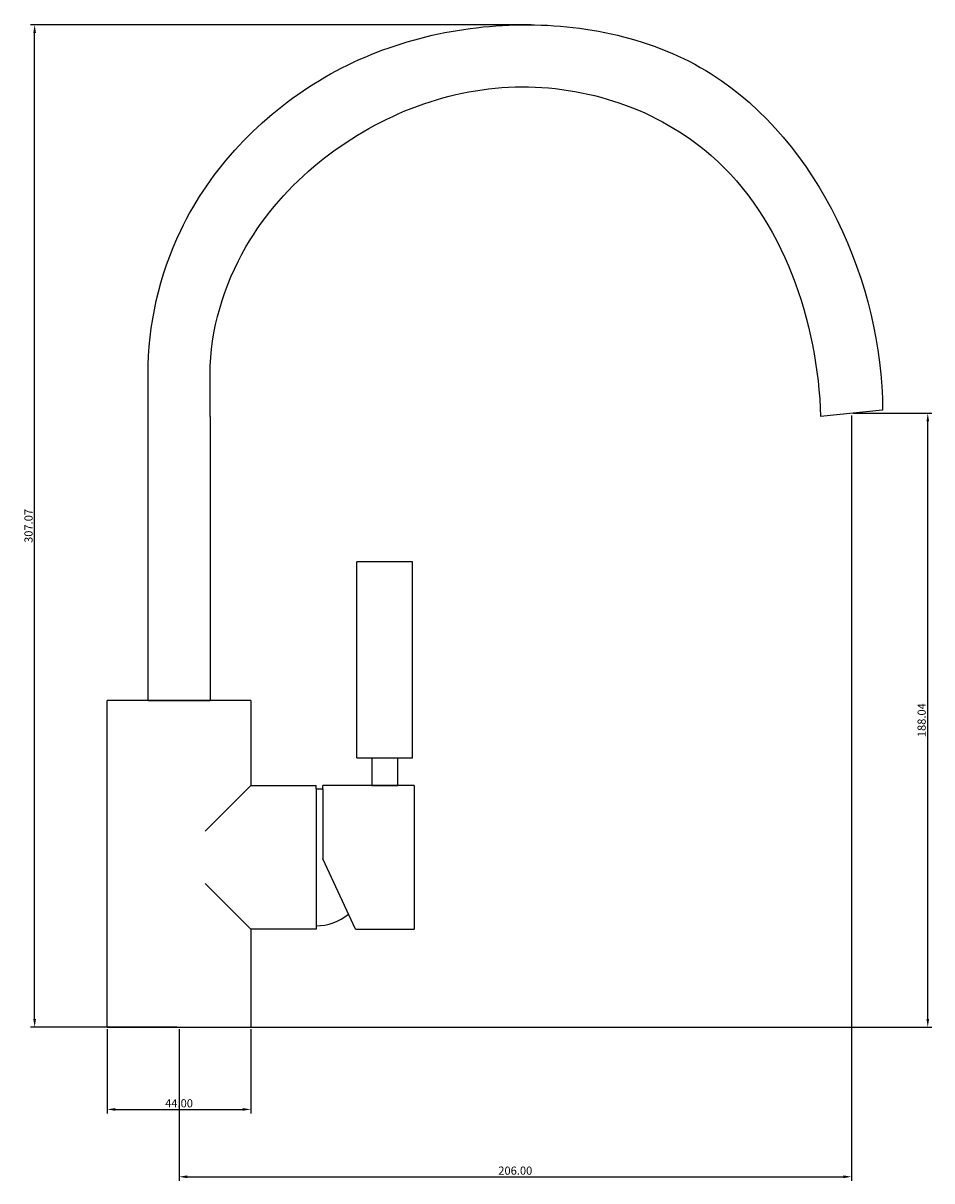
# Model space of a CAD drawing. Units: millimetres. Extents: x 563 to 841, y 969 to 1324.
import ezdxf

# ---------------------------------------------------------------- set-up
doc = ezdxf.new("R2010")
doc.units = ezdxf.units.MM
doc.header["$MEASUREMENT"] = 0
doc.layers.get('0').update_dxf_attribs({"true_color": 0x000000})
doc.styles.add('txt', font='txt')
doc.dimstyles.new('ISO-25', dxfattribs={"dimtxt": 2.5, "dimasz": 2.5, "dimexe": 1.25, "dimexo": 0.625, "dimtad": 1, "dimtoh": 1, "dimzin": 1, "dimdsep": 46, "dimtxsty": 'txt', "dimcen": 2.5, "dimadec": 0, "dimazin": 1, "dimtfac": 1, "dimtdec": 4, "dimtix": 1, "dimtofl": 0, "dimtmove": 1, "dimatfit": 3, "dimfxl": 1, "dimtolj": 1, "dimtzin": 1, "dimarcsym": 0})

# ---------------------------------------------------------------- blocks, each defined once
blk = doc.blocks.new('*D1')
at = {"color": 0, "lineweight": -2}
for p, q in [((588.77, 1015.45), (588.77, 989.59)), ((632.77, 1015.45), (632.77, 989.59)), ((591.27, 990.84), (630.27, 990.84))]:
    blk.add_line(p, q, dxfattribs=at)
at = {"color": 0}
for points in [[(591.27, 991.25), (591.27, 990.42), (588.77, 990.84)], [(630.27, 990.42), (630.27, 991.25), (632.77, 990.84)]]:
    blk.add_solid(points, dxfattribs=at)
at = {"layer": 'Defpoints', "color": 0}
for p in [(588.77, 1016.08), (632.77, 1016.08), (632.77, 990.84)]:
    blk.add_point(p, dxfattribs=at)
at = {"color": 0, "insert": (610.77, 992.71), "char_height": 2.5, "attachment_point": 5, "style": 'txt'}
blk.add_mtext('\\A1;44.00', dxfattribs=at)
blk = doc.blocks.new('*D2')
at = {"color": 0, "lineweight": -2}
for p, q in [((718.6, 1323.14), (565.28, 1323.14)), ((566.53, 1018.58), (566.53, 1320.64)), ((610.15, 1016.08), (565.28, 1016.08))]:
    blk.add_line(p, q, dxfattribs=at)
at = {"color": 0}
for points in [[(566.95, 1320.64), (566.11, 1320.64), (566.53, 1323.14)], [(566.11, 1018.58), (566.95, 1018.58), (566.53, 1016.08)]]:
    blk.add_solid(points, dxfattribs=at)
at = {"layer": 'Defpoints', "color": 0}
for p in [(566.53, 1323.14), (719.22, 1323.14), (610.77, 1016.08)]:
    blk.add_point(p, dxfattribs=at)
at = {"color": 0, "insert": (564.66, 1169.61), "char_height": 2.5, "attachment_point": 5, "rotation": 90, "style": 'txt'}
blk.add_mtext('\\A1;307.07', dxfattribs=at)
blk = doc.blocks.new('*D3')
at = {"color": 0, "lineweight": -2}
for p, q in [((817.4, 1204.12), (841.37, 1204.12)), ((840.12, 1018.58), (840.12, 1201.62)), ((610.77, 1016.08), (841.37, 1016.08))]:
    blk.add_line(p, q, dxfattribs=at)
at = {"color": 0}
for points in [[(840.54, 1201.62), (839.71, 1201.62), (840.12, 1204.12)], [(839.71, 1018.58), (840.54, 1018.58), (840.12, 1016.08)]]:
    blk.add_solid(points, dxfattribs=at)
at = {"layer": 'Defpoints', "color": 0}
for p in [(816.77, 1204.12), (840.12, 1204.12), (610.15, 1016.08)]:
    blk.add_point(p, dxfattribs=at)
at = {"color": 0, "insert": (838.25, 1110.1), "char_height": 2.5, "attachment_point": 5, "rotation": 90, "style": 'txt'}
blk.add_mtext('\\A1;188.04', dxfattribs=at)
blk = doc.blocks.new('*D4')
at = {"color": 0, "lineweight": -2}
for p, q in [((816.77, 1203.49), (816.77, 968.95)), ((610.77, 1015.45), (610.77, 968.95)), ((613.27, 970.2), (814.27, 970.2))]:
    blk.add_line(p, q, dxfattribs=at)
at = {"color": 0}
for points in [[(613.27, 970.62), (613.27, 969.78), (610.77, 970.2)], [(814.27, 969.78), (814.27, 970.62), (816.77, 970.2)]]:
    blk.add_solid(points, dxfattribs=at)
at = {"layer": 'Defpoints', "color": 0}
for p in [(816.77, 1204.12), (610.77, 1016.08), (816.77, 970.2)]:
    blk.add_point(p, dxfattribs=at)
at = {"color": 0, "insert": (713.77, 972.08), "char_height": 2.5, "attachment_point": 5, "style": 'txt'}
blk.add_mtext('\\A1;206.00', dxfattribs=at)

msp = doc.modelspace()

# ---------------------------------------------------------------- linework, layer by layer
for p, q in [((601.275, 1203.117), (601.275, 1216.117)), ((620.275, 1204.117), (620.275, 1216.117)), ((601.275, 1118.117), (601.275, 1203.117)), ((620.275, 1203.117), (620.275, 1204.117)), ((620.275, 1203.117), (620.275, 1118.117)), ((826.275, 1205.117), (807.275, 1203.117)), ((665.275, 1098.579), (665.275, 1158.579)), ((682.275, 1158.579), (665.275, 1158.579)), ((682.275, 1098.579), (682.275, 1158.579)), ((601.275, 1116.079), (601.275, 1118.117)), ((620.275, 1118.117), (620.275, 1116.079)), ((588.775, 1016.079), (588.775, 1116.079)), ((632.775, 1116.079), (588.775, 1116.079)), ((601.275, 1116.079), (620.275, 1116.079)), ((632.775, 1116.079), (632.775, 1090.079)), ((665.275, 1098.579), (682.275, 1098.579)), ((669.775, 1098.579), (669.775, 1090.079)), ((677.775, 1090.079), (677.775, 1098.579)), ((632.775, 1090.079), (618.775, 1076.079)), ((632.775, 1090.079), (652.775, 1090.079)), ((652.775, 1089.079), (652.775, 1090.079)), ((652.775, 1089.079), (652.775, 1046.079)), ((652.775, 1089.079), (654.775, 1089.079)), ((654.775, 1089.079), (654.775, 1090.079)), ((682.775, 1090.079), (654.775, 1090.079)), ((654.775, 1089.079), (654.775, 1067.579)), ((669.775, 1090.079), (677.775, 1090.079)), ((682.775, 1090.079), (682.775, 1046.079)), ((664.775, 1046.079), (654.775, 1067.579)), ((632.775, 1046.079), (618.775, 1060.079)), ((652.775, 1046.079), (632.775, 1046.079)), ((632.775, 1046.079), (632.775, 1016.079)), ((664.775, 1046.079), (682.775, 1046.079)), ((588.775, 1016.079), (632.775, 1016.079))]:
    msp.add_line(p, q)
msp.add_arc((652.597, 1063.188), 16.11, 270.63334, 308.6844)
for points, knots in [([(601.275, 1216.117), (601.275, 1231.158), (609.42, 1267.558), (650.893, 1311.278), (713.217, 1328.162), (796.17, 1310.837), (826.275, 1243.654), (826.275, 1205.117)], [0, 0, 0, 0, 45.1220567, 107.7499259, 170.1117732, 231.9583576, 347.566532, 347.566532, 347.566532, 347.566532]), ([(620.275, 1216.117), (620.275, 1229.625), (627.984, 1254.91), (659.186, 1290.049), (712.969, 1312.216), (787.943, 1287.121), (806.503, 1232.017), (807.275, 1203.117)], [0, 0, 0, 0, 40.5215992, 74.9054617, 139.162757, 202.7316173, 289.462523, 289.462523, 289.462523, 289.462523])]:
    msp.add_open_spline(points, degree=3, knots=knots)

# ---------------------------------------------------------------- dimensions: what is measured, and where the dimension line sits
for base, p1, p2, picture, middle in [((566.5302, 1323.1442), (610.7748, 1016.0789), (719.2221, 1323.1442), '*D2', (564.6552, 1169.6116)), ((840.124, 1204.117), (610.15, 1016.079), (816.775, 1204.117), '*D3', (838.249, 1110.098))]:
    dim = msp.add_linear_dim(base=base, p1=p1, p2=p2, angle=90, dimstyle='ISO-25', override={"dimtxt": 2.5, "dimasz": 2.5, "dimexe": 1.25, "dimexo": 0.625, "dimgap": 0.625, "dimtad": 1, "dimtih": 0, "dimdec": 2, "dimzin": 1, "dimtxsty": 'txt', "dimsah": 0, "dimcen": 2.5, "dimazin": 1, "dimtix": 0, "dimtmove": 0, "dimtzin": 1})
    dim.commit()
    dim.dimension.update_dxf_attribs({"geometry": picture, "text_midpoint": middle})
for base, p1, p2, picture, middle in [((816.775, 970.201), (610.775, 1016.079), (816.775, 1204.117), '*D4', (713.775, 972.076)), ((632.775, 990.836), (588.775, 1016.079), (632.775, 1016.079), '*D1', (610.775, 992.711))]:
    dim = msp.add_linear_dim(base=base, p1=p1, p2=p2, dimstyle='ISO-25', override={"dimtxt": 2.5, "dimasz": 2.5, "dimexe": 1.25, "dimexo": 0.625, "dimgap": 0.625, "dimtad": 1, "dimtih": 0, "dimdec": 2, "dimzin": 1, "dimtxsty": 'txt', "dimsah": 0, "dimcen": 2.5, "dimazin": 1, "dimtix": 0, "dimtmove": 0, "dimtzin": 1})
    dim.commit()
    dim.dimension.update_dxf_attribs({"geometry": picture, "text_midpoint": middle})

doc.saveas('drawing.dxf')
